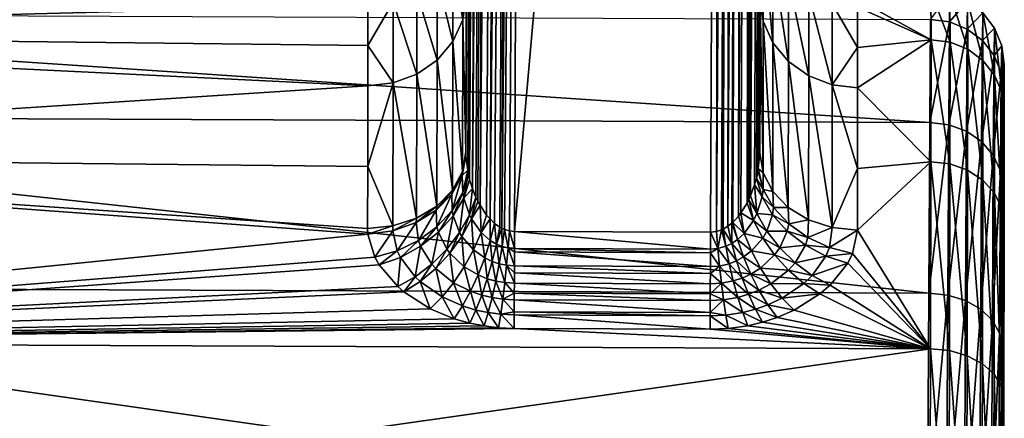
# Model space of a CAD drawing. Extents: x -25 to 176, y 0 to 244.
# Drawn here: x 64 to 84, y 84 to 92 of the extents above; entities that cross this region are included whole.
import ezdxf

# ---------------------------------------------------------------- set-up
doc = ezdxf.new("R2010")
doc.units = 0
doc.header["$MEASUREMENT"] = 0
doc.layers.get('0').update_dxf_attribs({"linetype": 'CONTINUOUS'})

msp = doc.modelspace()

# ---------------------------------------------------------------- linework, layer by layer
for points in [[(73.627, 136.225, 29.658), (73.429, 92.836, 10.183), (73.423, 89.676, 15.427)], [(73.661, 136.149, 29.906), (73.627, 136.225, 29.658), (73.423, 89.676, 15.427)], [(73.423, 89.676, 15.427), (73.425, 89.586, 15.466), (73.661, 136.149, 29.906)], [(73.661, 136.149, 29.906), (73.425, 89.586, 15.466), (73.461, 89.299, 15.581)], [(73.661, 136.149, 29.906), (73.461, 89.299, 15.581), (73.761, 136.078, 30.136)], [(79.389, 89.285, 15.571), (79.602, 136.136, 29.864), (79.356, 89.128, 15.631)], [(79.356, 89.128, 15.631), (79.602, 136.136, 29.864), (79.528, 136.075, 30.066)], [(79.389, 89.285, 15.571), (79.393, 89.33, 15.553), (79.602, 136.136, 29.864)], [(79.602, 136.136, 29.864), (79.393, 89.33, 15.553), (79.423, 89.652, 15.419)], [(79.627, 136.201, 29.651), (79.423, 89.652, 15.419), (79.429, 92.812, 10.175)], [(79.602, 136.136, 29.864), (79.423, 89.652, 15.419), (79.627, 136.201, 29.651)], [(73.761, 136.078, 30.136), (73.461, 89.299, 15.581), (73.471, 89.218, 15.613)], [(73.761, 136.078, 30.136), (73.471, 89.218, 15.613), (73.5, 89.098, 15.657)], [(73.561, 88.925, 15.716), (73.761, 136.078, 30.136), (73.5, 89.098, 15.657)], [(73.561, 88.925, 15.716), (73.92, 136.017, 30.334), (73.761, 136.078, 30.136)], [(73.626, 88.743, 15.778), (73.92, 136.017, 30.334), (73.561, 88.925, 15.716)], [(73.626, 88.743, 15.778), (73.668, 88.656, 15.805), (73.92, 136.017, 30.334)], [(73.92, 136.017, 30.334), (73.668, 88.656, 15.805), (73.716, 88.581, 15.827)], [(73.92, 136.017, 30.334), (73.716, 88.581, 15.827), (74.127, 135.97, 30.486)], [(74.127, 135.97, 30.486), (73.716, 88.581, 15.827), (73.847, 88.377, 15.888)], [(74.127, 135.97, 30.486), (73.847, 88.377, 15.888), (73.92, 88.302, 15.908)], [(74.127, 135.97, 30.486), (73.92, 88.302, 15.908), (74.368, 135.94, 30.581)], [(74.368, 135.94, 30.581), (73.92, 88.302, 15.908), (74.009, 88.211, 15.933)], [(74.368, 135.94, 30.581), (74.009, 88.211, 15.933), (74.114, 88.137, 15.953)], [(74.114, 88.137, 15.953), (74.159, 88.115, 15.958), (74.368, 135.94, 30.581)], [(74.368, 135.94, 30.581), (74.159, 88.115, 15.958), (74.627, 135.929, 30.613)], [(74.627, 135.929, 30.613), (74.159, 88.115, 15.958), (74.212, 88.089, 15.965)], [(74.627, 135.929, 30.613), (74.212, 88.089, 15.965), (74.311, 88.059, 15.972)], [(74.311, 88.059, 15.972), (74.417, 88.049, 15.975), (74.627, 135.929, 30.613)], [(74.417, 88.049, 15.975), (78.627, 135.913, 30.608), (74.627, 135.929, 30.613)], [(78.417, 88.033, 15.97), (78.627, 135.913, 30.608), (74.417, 88.049, 15.975)], [(78.541, 88.046, 15.966), (78.627, 135.913, 30.608), (78.417, 88.033, 15.97)], [(78.639, 88.081, 15.957), (78.849, 135.919, 30.584), (78.541, 88.046, 15.966)], [(78.541, 88.046, 15.966), (78.849, 135.919, 30.584), (78.627, 135.913, 30.608)], [(78.639, 88.081, 15.957), (78.674, 88.094, 15.954), (78.849, 135.919, 30.584)], [(78.849, 135.919, 30.584), (78.674, 88.094, 15.954), (78.774, 88.152, 15.938)], [(78.849, 135.919, 30.584), (78.774, 88.152, 15.938), (79.061, 135.94, 30.513)], [(79.061, 135.94, 30.513), (78.774, 88.152, 15.938), (78.851, 88.214, 15.921)], [(79.061, 135.94, 30.513), (78.851, 88.214, 15.921), (78.873, 88.232, 15.916)], [(78.99, 88.356, 15.881), (79.061, 135.94, 30.513), (78.873, 88.232, 15.916)], [(79.038, 88.43, 15.859), (79.25, 135.974, 30.399), (78.99, 88.356, 15.881)], [(78.99, 88.356, 15.881), (79.25, 135.974, 30.399), (79.061, 135.94, 30.513)], [(79.166, 88.625, 15.801), (79.25, 135.974, 30.399), (79.038, 88.43, 15.859)], [(79.2, 88.696, 15.778), (79.409, 136.02, 30.247), (79.166, 88.625, 15.801)], [(79.166, 88.625, 15.801), (79.409, 136.02, 30.247), (79.25, 135.974, 30.399)], [(79.236, 88.772, 15.754), (79.409, 136.02, 30.247), (79.2, 88.696, 15.778)], [(79.315, 89.007, 15.673), (79.528, 136.075, 30.066), (79.236, 88.772, 15.754)], [(79.236, 88.772, 15.754), (79.528, 136.075, 30.066), (79.409, 136.02, 30.247)], [(79.356, 89.128, 15.631), (79.528, 136.075, 30.066), (79.315, 89.007, 15.673)], [(79.495, 92.338, 9.964), (79.495, 94.091, 4.231), (79.429, 94.602, 4.32)], [(79.495, 92.338, 9.964), (79.429, 94.602, 4.32), (79.429, 92.812, 10.175)], [(73.157, 93.642, 4.155), (73.359, 92.363, 9.972), (73.359, 94.116, 4.238)], [(73.359, 94.116, 4.238), (73.359, 92.363, 9.972), (73.429, 92.836, 10.183)], [(79.693, 91.897, 9.768), (79.693, 93.616, 4.147), (79.495, 94.091, 4.231)], [(79.693, 91.897, 9.768), (79.495, 94.091, 4.231), (79.495, 92.338, 9.964)], [(72.838, 93.235, 4.084), (73.157, 91.923, 9.776), (73.157, 93.642, 4.155)], [(73.157, 93.642, 4.155), (73.157, 91.923, 9.776), (73.359, 92.363, 9.972)], [(80.009, 91.518, 9.599), (80.009, 93.206, 4.075), (79.693, 93.616, 4.147)], [(80.009, 91.518, 9.599), (79.693, 93.616, 4.147), (79.693, 91.897, 9.768)], [(71.421, 92.664, 3.984), (49.419, 93.085, 0.833), (49.422, 92.094, 6.755)], [(72.422, 92.924, 4.029), (72.838, 91.546, 9.607), (72.838, 93.235, 4.084)], [(72.838, 93.235, 4.084), (72.838, 91.546, 9.607), (73.157, 91.923, 9.776)], [(80.422, 91.226, 9.469), (80.422, 92.892, 4.019), (80.009, 93.206, 4.075)], [(80.422, 91.226, 9.469), (80.009, 93.206, 4.075), (80.009, 91.518, 9.599)], [(71.939, 92.729, 3.995), (72.422, 91.258, 9.478), (72.422, 92.924, 4.029)], [(72.422, 92.924, 4.029), (72.422, 91.258, 9.478), (72.838, 91.546, 9.607)], [(80.904, 91.041, 9.387), (80.904, 92.693, 3.984), (80.422, 92.892, 4.019)], [(80.904, 91.041, 9.387), (80.422, 92.892, 4.019), (80.422, 91.226, 9.469)], [(82.918, 92.951, 0.792), (81.418, 92.787, 0.785), (82.922, 91.96, 6.714)], [(83.297, 92.324, -5.174), (82.909, 92.375, -5.185), (83.306, 92.898, 0.79)], [(83.306, 92.898, 0.79), (82.918, 92.951, 0.792), (83.31, 91.909, 6.698)], [(83.31, 91.909, 6.698), (82.918, 92.951, 0.792), (82.922, 91.96, 6.714)], [(83.667, 92.747, 0.784), (83.297, 92.324, -5.174), (83.306, 92.898, 0.79)], [(83.667, 92.747, 0.784), (83.306, 92.898, 0.79), (83.671, 91.765, 6.654)], [(83.671, 91.765, 6.654), (83.306, 92.898, 0.79), (83.31, 91.909, 6.698)], [(71.939, 92.729, 3.995), (71.421, 92.664, 3.984), (71.421, 91.84, 6.677)], [(71.421, 91.84, 6.677), (71.939, 91.077, 9.398), (71.939, 92.729, 3.995)], [(71.939, 92.729, 3.995), (71.939, 91.077, 9.398), (72.422, 91.258, 9.478)], [(73.359, 92.363, 9.972), (73.423, 89.676, 15.427), (73.429, 92.836, 10.183)], [(79.489, 89.245, 15.1), (79.429, 92.812, 10.175), (79.423, 89.652, 15.419)], [(79.489, 89.245, 15.1), (79.495, 92.338, 9.964), (79.429, 92.812, 10.175)], [(81.421, 91.8, 6.665), (81.421, 92.624, 3.972), (80.904, 92.693, 3.984)], [(81.421, 91.8, 6.665), (80.904, 92.693, 3.984), (80.904, 91.041, 9.387)], [(82.922, 91.96, 6.714), (81.418, 92.787, 0.785), (81.421, 92.624, 3.972)], [(83.658, 92.177, -5.14), (83.297, 92.324, -5.174), (83.667, 92.747, 0.784)], [(83.977, 92.507, 0.775), (83.658, 92.177, -5.14), (83.667, 92.747, 0.784)], [(83.977, 92.507, 0.775), (83.667, 92.747, 0.784), (83.98, 91.535, 6.584)], [(83.98, 91.535, 6.584), (83.667, 92.747, 0.784), (83.671, 91.765, 6.654)], [(82.893, 90.273, -10.809), (49.394, 90.407, -10.768), (49.409, 92.51, -5.144)], [(82.893, 90.273, -10.809), (49.409, 92.51, -5.144), (82.909, 92.375, -5.185)], [(71.421, 92.664, 3.984), (49.422, 92.094, 6.755), (71.421, 91.84, 6.677)], [(82.922, 91.96, 6.714), (81.421, 92.624, 3.972), (81.421, 91.8, 6.665)], [(83.968, 91.943, -5.087), (83.658, 92.177, -5.14), (83.977, 92.507, 0.775)], [(84.214, 92.196, 0.764), (83.968, 91.943, -5.087), (83.977, 92.507, 0.775)], [(84.214, 92.196, 0.764), (83.977, 92.507, 0.775), (84.217, 91.237, 6.493)], [(84.217, 91.237, 6.493), (83.977, 92.507, 0.775), (83.98, 91.535, 6.584)], [(73.157, 91.923, 9.776), (73.353, 89.269, 15.108), (73.359, 92.363, 9.972)], [(73.359, 92.363, 9.972), (73.353, 89.269, 15.108), (73.423, 89.676, 15.427)], [(79.687, 88.864, 14.802), (79.495, 92.338, 9.964), (79.489, 89.245, 15.1)], [(79.687, 88.864, 14.802), (79.693, 91.897, 9.768), (79.495, 92.338, 9.964)], [(83.297, 92.324, -5.174), (82.893, 90.273, -10.809), (82.909, 92.375, -5.185)], [(83.281, 90.226, -10.785), (82.893, 90.273, -10.809), (83.297, 92.324, -5.174)], [(83.658, 92.177, -5.14), (83.281, 90.226, -10.785), (83.297, 92.324, -5.174)], [(71.421, 91.017, 9.371), (49.422, 92.094, 6.755), (49.419, 89.604, 12.218)], [(71.421, 91.84, 6.677), (49.422, 92.094, 6.755), (71.421, 91.017, 9.371)], [(83.643, 90.092, -10.715), (83.281, 90.226, -10.785), (83.658, 92.177, -5.14)], [(83.968, 91.943, -5.087), (83.643, 90.092, -10.715), (83.658, 92.177, -5.14)], [(84.205, 91.639, -5.018), (83.968, 91.943, -5.087), (84.214, 92.196, 0.764)], [(84.363, 91.834, 0.751), (84.205, 91.639, -5.018), (84.214, 92.196, 0.764)], [(84.363, 91.834, 0.751), (84.214, 92.196, 0.764), (84.366, 90.891, 6.387)], [(84.366, 90.891, 6.387), (84.214, 92.196, 0.764), (84.217, 91.237, 6.493)], [(72.838, 91.546, 9.607), (73.151, 88.89, 14.81), (73.157, 91.923, 9.776)], [(73.157, 91.923, 9.776), (73.151, 88.89, 14.81), (73.353, 89.269, 15.108)], [(80.003, 88.537, 14.546), (79.693, 91.897, 9.768), (79.687, 88.864, 14.802)], [(80.003, 88.537, 14.546), (80.009, 91.518, 9.599), (79.693, 91.897, 9.768)], [(81.421, 90.977, 9.358), (82.918, 89.47, 12.177), (82.922, 91.96, 6.714)], [(81.421, 90.977, 9.358), (82.922, 91.96, 6.714), (81.421, 91.8, 6.665)], [(83.306, 89.425, 12.15), (82.922, 91.96, 6.714), (82.918, 89.47, 12.177)], [(83.31, 91.909, 6.698), (82.922, 91.96, 6.714), (83.306, 89.425, 12.15)], [(83.667, 89.296, 12.07), (83.31, 91.909, 6.698), (83.306, 89.425, 12.15)], [(83.671, 91.765, 6.654), (83.31, 91.909, 6.698), (83.667, 89.296, 12.07)], [(83.953, 89.88, -10.604), (83.643, 90.092, -10.715), (83.968, 91.943, -5.087)], [(84.205, 91.639, -5.018), (83.953, 89.88, -10.604), (83.968, 91.943, -5.087)], [(71.421, 91.84, 6.677), (71.421, 91.017, 9.371), (71.939, 91.077, 9.398)], [(80.904, 91.041, 9.387), (81.421, 90.977, 9.358), (81.421, 91.8, 6.665)], [(83.977, 89.093, 11.943), (83.671, 91.765, 6.654), (83.667, 89.296, 12.07)], [(83.98, 91.535, 6.584), (83.671, 91.765, 6.654), (83.977, 89.093, 11.943)], [(84.354, 91.286, -4.936), (84.205, 91.639, -5.018), (84.363, 91.834, 0.751)], [(84.412, 91.446, 0.738), (84.354, 91.286, -4.936), (84.363, 91.834, 0.751)], [(84.412, 91.446, 0.738), (84.363, 91.834, 0.751), (84.415, 90.519, 6.273)], [(84.415, 90.519, 6.273), (84.363, 91.834, 0.751), (84.366, 90.891, 6.387)], [(72.422, 91.258, 9.478), (72.832, 88.566, 14.555), (72.838, 91.546, 9.607)], [(72.838, 91.546, 9.607), (72.832, 88.566, 14.555), (73.151, 88.89, 14.81)], [(80.416, 88.285, 14.35), (80.009, 91.518, 9.599), (80.003, 88.537, 14.546)], [(80.416, 88.285, 14.35), (80.422, 91.226, 9.469), (80.009, 91.518, 9.599)], [(84.19, 89.605, -10.458), (83.953, 89.88, -10.604), (84.205, 91.639, -5.018)], [(84.214, 88.829, 11.778), (83.98, 91.535, 6.584), (83.977, 89.093, 11.943)], [(84.217, 91.237, 6.493), (83.98, 91.535, 6.584), (84.214, 88.829, 11.778)], [(84.354, 91.286, -4.936), (84.19, 89.605, -10.458), (84.205, 91.639, -5.018)], [(84.339, 89.285, -10.288), (84.19, 89.605, -10.458), (84.354, 91.286, -4.936)], [(84.403, 90.908, -4.849), (84.339, 89.285, -10.288), (84.354, 91.286, -4.936)], [(84.403, 90.908, -4.849), (84.354, 91.286, -4.936), (84.412, 91.446, 0.738)], [(84.412, 88.192, 11.381), (84.403, 90.908, -4.849), (84.412, 91.446, 0.738)], [(84.412, 88.192, 11.381), (84.412, 91.446, 0.738), (84.415, 90.519, 6.273)], [(71.939, 91.077, 9.398), (71.421, 91.017, 9.371), (71.418, 89.37, 12.104)], [(71.418, 89.37, 12.104), (71.933, 88.162, 14.237), (71.939, 91.077, 9.398)], [(71.939, 91.077, 9.398), (71.933, 88.162, 14.237), (72.416, 88.317, 14.359)], [(71.939, 91.077, 9.398), (72.416, 88.317, 14.359), (72.422, 91.258, 9.478)], [(72.422, 91.258, 9.478), (72.416, 88.317, 14.359), (72.832, 88.566, 14.555)], [(80.898, 88.126, 14.226), (80.422, 91.226, 9.469), (80.416, 88.285, 14.35)], [(80.898, 88.126, 14.226), (80.904, 91.041, 9.387), (80.422, 91.226, 9.469)], [(84.363, 88.521, 11.586), (84.217, 91.237, 6.493), (84.214, 88.829, 11.778)], [(84.366, 90.891, 6.387), (84.217, 91.237, 6.493), (84.363, 88.521, 11.586)], [(71.421, 91.017, 9.371), (49.419, 89.604, 12.218), (71.418, 89.37, 12.104)], [(81.418, 89.33, 12.091), (80.904, 91.041, 9.387), (80.898, 88.126, 14.226)], [(81.418, 89.33, 12.091), (81.421, 90.977, 9.358), (80.904, 91.041, 9.387)], [(81.418, 89.33, 12.091), (82.918, 89.47, 12.177), (81.421, 90.977, 9.358)], [(84.389, 88.942, -10.106), (84.339, 89.285, -10.288), (84.403, 90.908, -4.849)], [(84.412, 88.192, 11.381), (84.366, 90.891, 6.387), (84.363, 88.521, 11.586)], [(84.415, 90.519, 6.273), (84.366, 90.891, 6.387), (84.412, 88.192, 11.381)], [(84.389, 88.942, -10.106), (84.403, 90.908, -4.849), (84.412, 88.192, 11.381)], [(82.873, 86.786, -15.697), (49.374, 86.92, -15.656), (49.394, 90.407, -10.768)], [(82.873, 86.786, -15.697), (49.394, 90.407, -10.768), (82.893, 90.273, -10.809)], [(83.281, 90.226, -10.785), (82.873, 86.786, -15.697), (82.893, 90.273, -10.809)], [(83.262, 86.747, -15.662), (82.873, 86.786, -15.697), (83.281, 90.226, -10.785)], [(83.643, 90.092, -10.715), (83.262, 86.747, -15.662), (83.281, 90.226, -10.785)], [(83.623, 86.636, -15.561), (83.262, 86.747, -15.662), (83.643, 90.092, -10.715)], [(83.953, 89.88, -10.604), (83.623, 86.636, -15.561), (83.643, 90.092, -10.715)], [(83.933, 86.46, -15.398), (83.623, 86.636, -15.561), (83.953, 89.88, -10.604)], [(84.19, 89.605, -10.458), (83.933, 86.46, -15.398), (83.953, 89.88, -10.604)], [(73.425, 89.586, 15.466), (73.423, 89.676, 15.427), (73.345, 89.186, 15.153)], [(73.345, 89.186, 15.153), (73.423, 89.676, 15.427), (73.353, 89.269, 15.108)], [(49.409, 85.785, 16.851), (71.421, 87.993, 14.344), (49.419, 89.604, 12.218)], [(49.419, 89.604, 12.218), (71.421, 87.993, 14.344), (71.415, 88.11, 14.195)], [(49.419, 89.604, 12.218), (71.415, 88.11, 14.195), (71.418, 89.37, 12.104)], [(73.425, 89.586, 15.466), (73.345, 89.186, 15.153), (73.461, 89.299, 15.581)], [(79.423, 89.652, 15.419), (79.393, 89.33, 15.553), (79.489, 89.245, 15.1)], [(82.918, 89.47, 12.177), (81.418, 89.33, 12.091), (81.415, 88.07, 14.183)], [(82.918, 89.47, 12.177), (81.415, 88.07, 14.183), (82.909, 85.651, 16.81)], [(83.297, 85.614, 16.773), (82.918, 89.47, 12.177), (82.909, 85.651, 16.81)], [(83.306, 89.425, 12.15), (82.918, 89.47, 12.177), (83.297, 85.614, 16.773)], [(84.171, 86.232, -15.187), (83.933, 86.46, -15.398), (84.19, 89.605, -10.458)], [(84.339, 89.285, -10.288), (84.171, 86.232, -15.187), (84.19, 89.605, -10.458)], [(71.418, 89.37, 12.104), (71.415, 88.11, 14.195), (71.933, 88.162, 14.237)], [(73.353, 89.269, 15.108), (73.151, 88.89, 14.81), (73.138, 88.81, 14.869)], [(73.353, 89.269, 15.108), (73.138, 88.81, 14.869), (73.345, 89.186, 15.153)], [(73.461, 89.299, 15.581), (73.345, 89.186, 15.153), (73.358, 88.842, 15.336)], [(73.461, 89.299, 15.581), (73.358, 88.842, 15.336), (73.471, 89.218, 15.613)], [(79.389, 89.285, 15.571), (79.356, 89.128, 15.631), (79.492, 88.903, 15.284)], [(79.393, 89.33, 15.553), (79.389, 89.285, 15.571), (79.492, 88.903, 15.284)], [(79.489, 89.245, 15.1), (79.393, 89.33, 15.553), (79.492, 88.903, 15.284)], [(80.898, 88.126, 14.226), (81.415, 88.07, 14.183), (81.418, 89.33, 12.091)], [(83.658, 85.511, 16.662), (83.306, 89.425, 12.15), (83.297, 85.614, 16.773)], [(83.667, 89.296, 12.07), (83.306, 89.425, 12.15), (83.658, 85.511, 16.662)], [(83.968, 85.347, 16.488), (83.667, 89.296, 12.07), (83.658, 85.511, 16.662)], [(83.977, 89.093, 11.943), (83.667, 89.296, 12.07), (83.968, 85.347, 16.488)], [(84.32, 85.967, -14.94), (84.171, 86.232, -15.187), (84.339, 89.285, -10.288)], [(84.389, 88.942, -10.106), (84.32, 85.967, -14.94), (84.339, 89.285, -10.288)], [(73.345, 89.186, 15.153), (73.138, 88.81, 14.869), (73.141, 88.477, 15.11)], [(73.345, 89.186, 15.153), (73.141, 88.477, 15.11), (73.358, 88.842, 15.336)], [(73.471, 89.218, 15.613), (73.358, 88.842, 15.336), (73.379, 88.727, 15.396)], [(73.471, 89.218, 15.613), (73.379, 88.727, 15.396), (73.5, 89.098, 15.657)], [(73.5, 89.098, 15.657), (73.379, 88.727, 15.396), (73.561, 88.925, 15.716)], [(79.356, 89.128, 15.631), (79.315, 89.007, 15.673), (79.47, 88.754, 15.362)], [(79.492, 88.903, 15.284), (79.356, 89.128, 15.631), (79.47, 88.754, 15.362)], [(79.489, 89.245, 15.1), (79.492, 88.903, 15.284), (79.687, 88.864, 14.802)], [(84.205, 85.134, 16.26), (83.977, 89.093, 11.943), (83.968, 85.347, 16.488)], [(84.214, 88.829, 11.778), (83.977, 89.093, 11.943), (84.205, 85.134, 16.26)], [(73.151, 88.89, 14.81), (72.832, 88.566, 14.555), (72.818, 88.484, 14.632)], [(73.151, 88.89, 14.81), (72.818, 88.484, 14.632), (73.138, 88.81, 14.869)], [(73.561, 88.925, 15.716), (73.379, 88.727, 15.396), (73.494, 88.385, 15.571)], [(73.561, 88.925, 15.716), (73.494, 88.385, 15.571), (73.626, 88.743, 15.778)], [(79.315, 89.007, 15.673), (79.236, 88.772, 15.754), (79.365, 88.412, 15.538)], [(79.47, 88.754, 15.362), (79.315, 89.007, 15.673), (79.365, 88.412, 15.538)], [(79.492, 88.903, 15.284), (79.47, 88.754, 15.362), (79.704, 88.534, 15.042)], [(79.687, 88.864, 14.802), (79.492, 88.903, 15.284), (79.704, 88.534, 15.042)], [(79.687, 88.864, 14.802), (79.704, 88.534, 15.042), (80.003, 88.537, 14.546)], [(84.37, 85.683, -14.676), (84.32, 85.967, -14.94), (84.389, 88.942, -10.106)], [(84.389, 88.942, -10.106), (84.412, 88.192, 11.381), (84.37, 85.683, -14.676)], [(73.138, 88.81, 14.869), (72.818, 88.484, 14.632), (72.833, 88.144, 14.948)], [(73.138, 88.81, 14.869), (72.833, 88.144, 14.948), (73.141, 88.477, 15.11)], [(73.358, 88.842, 15.336), (73.141, 88.477, 15.11), (73.162, 88.365, 15.191)], [(73.358, 88.842, 15.336), (73.162, 88.365, 15.191), (73.379, 88.727, 15.396)], [(73.379, 88.727, 15.396), (73.162, 88.365, 15.191), (73.293, 88.028, 15.429)], [(73.379, 88.727, 15.396), (73.293, 88.028, 15.429), (73.494, 88.385, 15.571)], [(73.626, 88.743, 15.778), (73.494, 88.385, 15.571), (73.536, 88.301, 15.613)], [(73.626, 88.743, 15.778), (73.536, 88.301, 15.613), (73.668, 88.656, 15.805)], [(73.668, 88.656, 15.805), (73.536, 88.301, 15.613), (73.716, 88.581, 15.827)], [(79.2, 88.696, 15.778), (79.166, 88.625, 15.801), (79.294, 88.269, 15.61)], [(79.236, 88.772, 15.754), (79.2, 88.696, 15.778), (79.365, 88.412, 15.538)], [(79.365, 88.412, 15.538), (79.2, 88.696, 15.778), (79.294, 88.269, 15.61)], [(79.47, 88.754, 15.362), (79.365, 88.412, 15.538), (79.684, 88.389, 15.147)], [(79.704, 88.534, 15.042), (79.47, 88.754, 15.362), (79.684, 88.389, 15.147)], [(84.354, 84.887, 15.996), (84.214, 88.829, 11.778), (84.205, 85.134, 16.26)], [(84.363, 88.521, 11.586), (84.214, 88.829, 11.778), (84.354, 84.887, 15.996)], [(72.832, 88.566, 14.555), (72.416, 88.317, 14.359), (72.407, 88.229, 14.459)], [(72.832, 88.566, 14.555), (72.407, 88.229, 14.459), (72.818, 88.484, 14.632)], [(72.818, 88.484, 14.632), (72.407, 88.229, 14.459), (72.453, 87.864, 14.859)], [(72.818, 88.484, 14.632), (72.453, 87.864, 14.859), (72.833, 88.144, 14.948)], [(73.141, 88.477, 15.11), (72.833, 88.144, 14.948), (72.863, 88.03, 15.052)], [(73.141, 88.477, 15.11), (72.863, 88.03, 15.052), (73.162, 88.365, 15.191)], [(73.716, 88.581, 15.827), (73.536, 88.301, 15.613), (73.732, 88.026, 15.748)], [(73.716, 88.581, 15.827), (73.732, 88.026, 15.748), (73.847, 88.377, 15.888)], [(79.166, 88.625, 15.801), (79.038, 88.43, 15.859), (79.294, 88.269, 15.61)], [(79.704, 88.534, 15.042), (79.684, 88.389, 15.147), (80.014, 88.201, 14.861)], [(80.003, 88.537, 14.546), (79.704, 88.534, 15.042), (80.014, 88.201, 14.861)], [(80.003, 88.537, 14.546), (80.014, 88.201, 14.861), (80.416, 88.285, 14.35)], [(84.403, 84.622, 15.712), (84.363, 88.521, 11.586), (84.354, 84.887, 15.996)], [(84.412, 88.192, 11.381), (84.363, 88.521, 11.586), (84.403, 84.622, 15.712)], [(72.416, 88.317, 14.359), (71.933, 88.162, 14.237), (71.931, 88.061, 14.361)], [(72.416, 88.317, 14.359), (71.931, 88.061, 14.361), (72.407, 88.229, 14.459)], [(73.162, 88.365, 15.191), (72.863, 88.03, 15.052), (73.033, 87.688, 15.358)], [(73.162, 88.365, 15.191), (73.033, 87.688, 15.358), (73.293, 88.028, 15.429)], [(73.494, 88.385, 15.571), (73.293, 88.028, 15.429), (73.343, 87.944, 15.487)], [(73.494, 88.385, 15.571), (73.343, 87.944, 15.487), (73.536, 88.301, 15.613)], [(73.536, 88.301, 15.613), (73.343, 87.944, 15.487), (73.577, 87.671, 15.674)], [(73.536, 88.301, 15.613), (73.577, 87.671, 15.674), (73.732, 88.026, 15.748)], [(73.847, 88.377, 15.888), (73.732, 88.026, 15.748), (73.92, 88.302, 15.908)], [(73.92, 88.302, 15.908), (73.732, 88.026, 15.748), (73.921, 87.862, 15.826)], [(73.92, 88.302, 15.908), (73.921, 87.862, 15.826), (74.009, 88.211, 15.933)], [(78.99, 88.356, 15.881), (78.873, 88.232, 15.916), (79.101, 88.005, 15.741)], [(79.038, 88.43, 15.859), (78.99, 88.356, 15.881), (79.101, 88.005, 15.741)], [(79.294, 88.269, 15.61), (79.038, 88.43, 15.859), (79.101, 88.005, 15.741)], [(79.294, 88.269, 15.61), (79.101, 88.005, 15.741), (79.484, 87.911, 15.485)], [(79.365, 88.412, 15.538), (79.294, 88.269, 15.61), (79.567, 88.052, 15.386)], [(79.567, 88.052, 15.386), (79.294, 88.269, 15.61), (79.484, 87.911, 15.485)], [(79.684, 88.389, 15.147), (79.365, 88.412, 15.538), (79.567, 88.052, 15.386)], [(79.684, 88.389, 15.147), (79.567, 88.052, 15.386), (79.984, 88.053, 14.997)], [(80.014, 88.201, 14.861), (79.684, 88.389, 15.147), (79.984, 88.053, 14.997)], [(80.416, 88.285, 14.35), (80.014, 88.201, 14.861), (80.402, 87.923, 14.751)], [(80.416, 88.285, 14.35), (80.402, 87.923, 14.751), (80.898, 88.126, 14.226)], [(71.421, 87.993, 14.344), (71.933, 88.162, 14.237), (71.415, 88.11, 14.195)], [(71.421, 87.993, 14.344), (71.931, 88.061, 14.361), (71.933, 88.162, 14.237)], [(71.564, 87.521, 14.916), (71.931, 88.061, 14.361), (71.421, 87.993, 14.344)], [(71.564, 87.521, 14.916), (72.021, 87.652, 14.848), (71.931, 88.061, 14.361)], [(72.407, 88.229, 14.459), (71.931, 88.061, 14.361), (72.021, 87.652, 14.848)], [(72.407, 88.229, 14.459), (72.021, 87.652, 14.848), (72.453, 87.864, 14.859)], [(72.833, 88.144, 14.948), (72.453, 87.864, 14.859), (72.498, 87.743, 14.988)], [(72.833, 88.144, 14.948), (72.498, 87.743, 14.988), (72.863, 88.03, 15.052)], [(74.009, 88.211, 15.933), (73.921, 87.862, 15.826), (74.047, 87.788, 15.861)], [(74.009, 88.211, 15.933), (74.047, 87.788, 15.861), (74.114, 88.137, 15.953)], [(74.114, 88.137, 15.953), (74.047, 87.788, 15.861), (74.159, 88.115, 15.958)], [(74.159, 88.115, 15.958), (74.047, 87.788, 15.861), (74.165, 87.741, 15.883)], [(74.159, 88.115, 15.958), (74.165, 87.741, 15.883), (74.212, 88.089, 15.965)], [(74.212, 88.089, 15.965), (74.165, 87.741, 15.883), (74.286, 87.711, 15.897)], [(74.212, 88.089, 15.965), (74.286, 87.711, 15.897), (74.311, 88.059, 15.972)], [(74.311, 88.059, 15.972), (74.286, 87.711, 15.897), (74.416, 87.7, 15.902)], [(74.311, 88.059, 15.972), (74.416, 87.7, 15.902), (74.417, 88.049, 15.975)], [(74.416, 87.7, 15.902), (78.416, 87.684, 15.897), (74.417, 88.049, 15.975)], [(74.417, 88.049, 15.975), (78.416, 87.684, 15.897), (78.417, 88.033, 15.97)], [(78.567, 87.698, 15.89), (78.541, 88.046, 15.966), (78.417, 88.033, 15.97)], [(78.639, 88.081, 15.957), (78.541, 88.046, 15.966), (78.567, 87.698, 15.89)], [(78.729, 87.745, 15.867), (78.639, 88.081, 15.957), (78.567, 87.698, 15.89)], [(78.674, 88.094, 15.954), (78.639, 88.081, 15.957), (78.729, 87.745, 15.867)], [(78.774, 88.152, 15.938), (78.674, 88.094, 15.954), (78.85, 87.803, 15.839)], [(78.85, 87.803, 15.839), (78.674, 88.094, 15.954), (78.729, 87.745, 15.867)], [(78.851, 88.214, 15.921), (78.774, 88.152, 15.938), (78.85, 87.803, 15.839)], [(78.967, 87.882, 15.801), (78.851, 88.214, 15.921), (78.85, 87.803, 15.839)], [(78.873, 88.232, 15.916), (78.851, 88.214, 15.921), (78.967, 87.882, 15.801)], [(79.101, 88.005, 15.741), (78.873, 88.232, 15.916), (78.967, 87.882, 15.801)], [(79.567, 88.052, 15.386), (79.484, 87.911, 15.485), (79.831, 87.711, 15.305)], [(79.984, 88.053, 14.997), (79.567, 88.052, 15.386), (79.831, 87.711, 15.305)], [(79.984, 88.053, 14.997), (79.831, 87.711, 15.305), (80.354, 87.766, 14.921)], [(80.014, 88.201, 14.861), (79.984, 88.053, 14.997), (80.402, 87.923, 14.751)], [(80.402, 87.923, 14.751), (79.984, 88.053, 14.997), (80.354, 87.766, 14.921)], [(80.898, 88.126, 14.226), (80.402, 87.923, 14.751), (80.845, 87.718, 14.719)], [(80.898, 88.126, 14.226), (80.845, 87.718, 14.719), (81.415, 88.07, 14.183)], [(81.415, 88.07, 14.183), (80.845, 87.718, 14.719), (81.317, 87.597, 14.767)], [(82.909, 85.651, 16.81), (81.415, 88.07, 14.183), (81.317, 87.597, 14.767)], [(84.37, 85.683, -14.676), (84.412, 88.192, 11.381), (84.403, 84.622, 15.712)], [(49.409, 85.785, 16.851), (71.564, 87.521, 14.916), (71.421, 87.993, 14.344)], [(72.453, 87.864, 14.859), (72.021, 87.652, 14.848), (72.086, 87.518, 15.002)], [(72.453, 87.864, 14.859), (72.086, 87.518, 15.002), (72.498, 87.743, 14.988)], [(72.863, 88.03, 15.052), (72.498, 87.743, 14.988), (72.726, 87.381, 15.361)], [(72.863, 88.03, 15.052), (72.726, 87.381, 15.361), (73.033, 87.688, 15.358)], [(73.293, 88.028, 15.429), (73.033, 87.688, 15.358), (73.096, 87.603, 15.432)], [(73.293, 88.028, 15.429), (73.096, 87.603, 15.432), (73.343, 87.944, 15.487)], [(73.343, 87.944, 15.487), (73.096, 87.603, 15.432), (73.389, 87.325, 15.67)], [(73.343, 87.944, 15.487), (73.389, 87.325, 15.67), (73.577, 87.671, 15.674)], [(73.732, 88.026, 15.748), (73.577, 87.671, 15.674), (73.807, 87.507, 15.785)], [(73.732, 88.026, 15.748), (73.807, 87.507, 15.785), (73.921, 87.862, 15.826)], [(73.921, 87.862, 15.826), (73.807, 87.507, 15.785), (73.961, 87.433, 15.834)], [(73.921, 87.862, 15.826), (73.961, 87.433, 15.834), (74.047, 87.788, 15.861)], [(78.417, 88.033, 15.97), (78.416, 87.684, 15.897), (78.567, 87.698, 15.89)], [(78.967, 87.882, 15.801), (78.85, 87.803, 15.839), (79.09, 87.526, 15.751)], [(79.101, 88.005, 15.741), (78.967, 87.882, 15.801), (79.253, 87.648, 15.667)], [(79.253, 87.648, 15.667), (78.967, 87.882, 15.801), (79.09, 87.526, 15.751)], [(79.484, 87.911, 15.485), (79.101, 88.005, 15.741), (79.253, 87.648, 15.667)], [(79.484, 87.911, 15.485), (79.253, 87.648, 15.667), (79.726, 87.568, 15.431)], [(79.831, 87.711, 15.305), (79.484, 87.911, 15.485), (79.726, 87.568, 15.431)], [(80.402, 87.923, 14.751), (80.354, 87.766, 14.921), (80.845, 87.718, 14.719)], [(71.65, 87.368, 15.093), (72.021, 87.652, 14.848), (71.564, 87.521, 14.916)], [(71.65, 87.368, 15.093), (72.086, 87.518, 15.002), (72.021, 87.652, 14.848)], [(72.498, 87.743, 14.988), (72.086, 87.518, 15.002), (72.387, 87.122, 15.44)], [(72.498, 87.743, 14.988), (72.387, 87.122, 15.44), (72.726, 87.381, 15.361)], [(73.033, 87.688, 15.358), (72.726, 87.381, 15.361), (72.808, 87.292, 15.451)], [(73.033, 87.688, 15.358), (72.808, 87.292, 15.451), (73.096, 87.603, 15.432)], [(73.577, 87.671, 15.674), (73.389, 87.325, 15.67), (73.671, 87.158, 15.81)], [(73.577, 87.671, 15.674), (73.671, 87.158, 15.81), (73.807, 87.507, 15.785)], [(74.047, 87.788, 15.861), (73.961, 87.433, 15.834), (74.105, 87.385, 15.865)], [(74.047, 87.788, 15.861), (74.105, 87.385, 15.865), (74.165, 87.741, 15.883)], [(74.165, 87.741, 15.883), (74.105, 87.385, 15.865), (74.255, 87.355, 15.884)], [(74.165, 87.741, 15.883), (74.255, 87.355, 15.884), (74.286, 87.711, 15.897)], [(74.286, 87.711, 15.897), (74.255, 87.355, 15.884), (74.414, 87.344, 15.891)], [(74.415, 87.629, 15.899), (74.416, 87.7, 15.902), (74.286, 87.711, 15.897)], [(74.286, 87.711, 15.897), (74.414, 87.344, 15.891), (74.415, 87.629, 15.899)], [(74.415, 87.629, 15.899), (78.415, 87.613, 15.895), (74.416, 87.7, 15.902)], [(74.416, 87.7, 15.902), (78.415, 87.613, 15.895), (78.416, 87.684, 15.897)], [(78.567, 87.698, 15.89), (78.416, 87.684, 15.897), (78.415, 87.613, 15.895)], [(78.567, 87.698, 15.89), (78.415, 87.613, 15.895), (78.6, 87.341, 15.877)], [(78.729, 87.745, 15.867), (78.567, 87.698, 15.89), (78.8, 87.388, 15.844)], [(78.8, 87.388, 15.844), (78.567, 87.698, 15.89), (78.6, 87.341, 15.877)], [(78.85, 87.803, 15.839), (78.729, 87.745, 15.867), (78.947, 87.447, 15.805)], [(78.947, 87.447, 15.805), (78.729, 87.745, 15.867), (78.8, 87.388, 15.844)], [(79.09, 87.526, 15.751), (78.85, 87.803, 15.839), (78.947, 87.447, 15.805)], [(79.253, 87.648, 15.667), (79.09, 87.526, 15.751), (79.439, 87.3, 15.663)], [(79.726, 87.568, 15.431), (79.253, 87.648, 15.667), (79.439, 87.3, 15.663)], [(79.831, 87.711, 15.305), (79.726, 87.568, 15.431), (80.145, 87.404, 15.298)], [(80.354, 87.766, 14.921), (79.831, 87.711, 15.305), (80.145, 87.404, 15.298)], [(80.354, 87.766, 14.921), (80.145, 87.404, 15.298), (80.773, 87.543, 14.923)], [(80.845, 87.718, 14.719), (80.354, 87.766, 14.921), (80.773, 87.543, 14.923)], [(80.845, 87.718, 14.719), (80.773, 87.543, 14.923), (81.317, 87.597, 14.767)], [(71.65, 87.368, 15.093), (71.564, 87.521, 14.916), (49.409, 85.785, 16.851)], [(72.032, 86.922, 15.588), (72.086, 87.518, 15.002), (71.65, 87.368, 15.093)], [(72.032, 86.922, 15.588), (72.387, 87.122, 15.44), (72.086, 87.518, 15.002)], [(73.096, 87.603, 15.432), (72.808, 87.292, 15.451), (73.173, 87.001, 15.736)], [(73.096, 87.603, 15.432), (73.173, 87.001, 15.736), (73.389, 87.325, 15.67)], [(73.807, 87.507, 15.785), (73.671, 87.158, 15.81), (73.86, 87.082, 15.872)], [(73.807, 87.507, 15.785), (73.86, 87.082, 15.872), (73.961, 87.433, 15.834)], [(74.414, 87.344, 15.891), (78.414, 87.328, 15.886), (74.415, 87.629, 15.899)], [(74.415, 87.629, 15.899), (78.414, 87.328, 15.886), (78.415, 87.613, 15.895)], [(78.6, 87.341, 15.877), (78.415, 87.613, 15.895), (78.414, 87.328, 15.886)], [(78.947, 87.447, 15.805), (78.8, 87.388, 15.844), (79.063, 87.096, 15.836)], [(79.09, 87.526, 15.751), (78.947, 87.447, 15.805), (79.238, 87.176, 15.769)], [(79.238, 87.176, 15.769), (78.947, 87.447, 15.805), (79.063, 87.096, 15.836)], [(79.439, 87.3, 15.663), (79.09, 87.526, 15.751), (79.238, 87.176, 15.769)], [(79.726, 87.568, 15.431), (79.439, 87.3, 15.663), (80.01, 87.254, 15.451)], [(80.145, 87.404, 15.298), (79.726, 87.568, 15.431), (80.01, 87.254, 15.451)], [(80.773, 87.543, 14.923), (80.145, 87.404, 15.298), (80.494, 87.147, 15.367)], [(80.773, 87.543, 14.923), (80.494, 87.147, 15.367), (81.218, 87.397, 15.003)], [(81.317, 87.597, 14.767), (80.773, 87.543, 14.923), (81.218, 87.397, 15.003)], [(82.909, 85.651, 16.81), (81.317, 87.597, 14.767), (81.218, 87.397, 15.003)], [(49.409, 85.785, 16.851), (72.032, 86.922, 15.588), (71.65, 87.368, 15.093)], [(72.726, 87.381, 15.361), (72.387, 87.122, 15.44), (72.49, 87.025, 15.543)], [(72.726, 87.381, 15.361), (72.49, 87.025, 15.543), (72.808, 87.292, 15.451)], [(72.808, 87.292, 15.451), (72.49, 87.025, 15.543), (72.94, 86.712, 15.868)], [(72.808, 87.292, 15.451), (72.94, 86.712, 15.868), (73.173, 87.001, 15.736)], [(73.389, 87.325, 15.67), (73.173, 87.001, 15.736), (73.518, 86.827, 15.901)], [(73.389, 87.325, 15.67), (73.518, 86.827, 15.901), (73.671, 87.158, 15.81)], [(73.961, 87.433, 15.834), (73.86, 87.082, 15.872), (74.036, 87.033, 15.911)], [(73.961, 87.433, 15.834), (74.036, 87.033, 15.911), (74.105, 87.385, 15.865)], [(74.105, 87.385, 15.865), (74.036, 87.033, 15.911), (74.218, 87.003, 15.936)], [(74.105, 87.385, 15.865), (74.218, 87.003, 15.936), (74.255, 87.355, 15.884)], [(74.255, 87.355, 15.884), (74.218, 87.003, 15.936), (74.413, 86.992, 15.944)], [(74.414, 87.203, 15.912), (74.414, 87.344, 15.891), (74.255, 87.355, 15.884)], [(74.255, 87.355, 15.884), (74.413, 86.992, 15.944), (74.414, 87.203, 15.912)], [(74.414, 87.203, 15.912), (78.414, 87.187, 15.907), (74.414, 87.344, 15.891)], [(74.414, 87.344, 15.891), (78.414, 87.187, 15.907), (78.414, 87.328, 15.886)], [(78.6, 87.341, 15.877), (78.414, 87.187, 15.907), (78.64, 86.989, 15.927)], [(78.6, 87.341, 15.877), (78.414, 87.328, 15.886), (78.414, 87.187, 15.907)], [(78.8, 87.388, 15.844), (78.6, 87.341, 15.877), (78.883, 87.037, 15.886)], [(78.883, 87.037, 15.886), (78.6, 87.341, 15.877), (78.64, 86.989, 15.927)], [(79.063, 87.096, 15.836), (78.8, 87.388, 15.844), (78.883, 87.037, 15.886)], [(79.439, 87.3, 15.663), (79.238, 87.176, 15.769), (79.652, 86.975, 15.728)], [(80.01, 87.254, 15.451), (79.439, 87.3, 15.663), (79.652, 86.975, 15.728)], [(80.01, 87.254, 15.451), (79.652, 86.975, 15.728), (80.324, 86.984, 15.543)], [(80.145, 87.404, 15.298), (80.01, 87.254, 15.451), (80.494, 87.147, 15.367)], [(80.494, 87.147, 15.367), (80.01, 87.254, 15.451), (80.324, 86.984, 15.543)], [(81.218, 87.397, 15.003), (80.494, 87.147, 15.367), (80.862, 86.951, 15.507)], [(81.218, 87.397, 15.003), (80.862, 86.951, 15.507), (82.909, 85.651, 16.81)], [(72.158, 86.815, 15.704), (72.387, 87.122, 15.44), (72.032, 86.922, 15.588)], [(72.158, 86.815, 15.704), (72.49, 87.025, 15.543), (72.387, 87.122, 15.44)], [(73.671, 87.158, 15.81), (73.518, 86.827, 15.901), (73.747, 86.749, 15.974)], [(73.671, 87.158, 15.81), (73.747, 86.749, 15.974), (73.86, 87.082, 15.872)], [(73.86, 87.082, 15.872), (73.747, 86.749, 15.974), (73.96, 86.698, 16.02)], [(73.86, 87.082, 15.872), (73.96, 86.698, 16.02), (74.036, 87.033, 15.911)], [(74.413, 86.992, 15.944), (78.413, 86.976, 15.939), (74.414, 87.203, 15.912)], [(74.414, 87.203, 15.912), (78.413, 86.976, 15.939), (78.414, 87.187, 15.907)], [(78.64, 86.989, 15.927), (78.414, 87.187, 15.907), (78.413, 86.976, 15.939)], [(79.063, 87.096, 15.836), (78.883, 87.037, 15.886), (79.194, 86.763, 15.933)], [(79.238, 87.176, 15.769), (79.063, 87.096, 15.836), (79.406, 86.846, 15.853)], [(79.406, 86.846, 15.853), (79.063, 87.096, 15.836), (79.194, 86.763, 15.933)], [(79.652, 86.975, 15.728), (79.238, 87.176, 15.769), (79.406, 86.846, 15.853)], [(80.494, 87.147, 15.367), (80.324, 86.984, 15.543), (80.862, 86.951, 15.507)], [(82.85, 82.153, -19.516), (49.35, 82.287, -19.475), (49.374, 86.92, -15.656)], [(82.85, 82.153, -19.516), (49.374, 86.92, -15.656), (82.873, 86.786, -15.697)], [(49.409, 85.785, 16.851), (72.158, 86.815, 15.704), (72.032, 86.922, 15.588)], [(72.697, 86.47, 16.062), (72.49, 87.025, 15.543), (72.158, 86.815, 15.704)], [(72.697, 86.47, 16.062), (72.94, 86.712, 15.868), (72.49, 87.025, 15.543)], [(73.173, 87.001, 15.736), (72.94, 86.712, 15.868), (73.354, 86.526, 16.055)], [(73.173, 87.001, 15.736), (73.354, 86.526, 16.055), (73.518, 86.827, 15.901)], [(74.036, 87.033, 15.911), (73.96, 86.698, 16.02), (74.178, 86.666, 16.049)], [(74.036, 87.033, 15.911), (74.178, 86.666, 16.049), (74.218, 87.003, 15.936)], [(74.218, 87.003, 15.936), (74.178, 86.666, 16.049), (74.412, 86.789, 16.013)], [(74.218, 87.003, 15.936), (74.412, 86.789, 16.013), (74.413, 86.992, 15.944)], [(74.412, 86.789, 16.013), (78.412, 86.773, 16.008), (74.413, 86.992, 15.944)], [(74.413, 86.992, 15.944), (78.412, 86.773, 16.008), (78.413, 86.976, 15.939)], [(78.64, 86.989, 15.927), (78.412, 86.773, 16.008), (78.684, 86.652, 16.039)], [(78.64, 86.989, 15.927), (78.413, 86.976, 15.939), (78.412, 86.773, 16.008)], [(78.883, 87.037, 15.886), (78.64, 86.989, 15.927), (78.976, 86.701, 15.992)], [(78.976, 86.701, 15.992), (78.64, 86.989, 15.927), (78.684, 86.652, 16.039)], [(79.194, 86.763, 15.933), (78.883, 87.037, 15.886), (78.976, 86.701, 15.992)], [(79.406, 86.846, 15.853), (79.194, 86.763, 15.933), (79.587, 86.546, 16.001)], [(79.652, 86.975, 15.728), (79.406, 86.846, 15.853), (79.883, 86.684, 15.86)], [(79.883, 86.684, 15.86), (79.406, 86.846, 15.853), (79.587, 86.546, 16.001)], [(80.324, 86.984, 15.543), (79.652, 86.975, 15.728), (79.883, 86.684, 15.86)], [(80.324, 86.984, 15.543), (79.883, 86.684, 15.86), (80.652, 86.77, 15.705)], [(80.862, 86.951, 15.507), (80.324, 86.984, 15.543), (80.652, 86.77, 15.705)], [(82.909, 85.651, 16.81), (80.862, 86.951, 15.507), (80.652, 86.77, 15.705)], [(72.697, 86.47, 16.062), (72.158, 86.815, 15.704), (49.409, 85.785, 16.851)], [(73.184, 86.266, 16.266), (72.94, 86.712, 15.868), (72.697, 86.47, 16.062)], [(73.184, 86.266, 16.266), (73.354, 86.526, 16.055), (72.94, 86.712, 15.868)], [(73.518, 86.827, 15.901), (73.354, 86.526, 16.055), (73.626, 86.443, 16.136)], [(73.518, 86.827, 15.901), (73.626, 86.443, 16.136), (73.747, 86.749, 15.974)], [(73.747, 86.749, 15.974), (73.626, 86.443, 16.136), (73.878, 86.389, 16.188)], [(73.747, 86.749, 15.974), (73.878, 86.389, 16.188), (73.96, 86.698, 16.02)], [(73.96, 86.698, 16.02), (73.878, 86.389, 16.188), (74.136, 86.355, 16.22)], [(73.96, 86.698, 16.02), (74.136, 86.355, 16.22), (74.178, 86.666, 16.049)], [(74.136, 86.355, 16.22), (74.411, 86.405, 16.197), (74.178, 86.666, 16.049)], [(74.178, 86.666, 16.049), (74.412, 86.654, 16.059), (74.412, 86.789, 16.013)], [(74.178, 86.666, 16.049), (74.411, 86.405, 16.197), (74.412, 86.654, 16.059)], [(74.411, 86.405, 16.197), (78.411, 86.389, 16.192), (74.412, 86.654, 16.059)], [(74.412, 86.654, 16.059), (78.412, 86.638, 16.054), (74.412, 86.789, 16.013)], [(74.412, 86.789, 16.013), (78.412, 86.638, 16.054), (78.412, 86.773, 16.008)], [(74.412, 86.654, 16.059), (78.411, 86.389, 16.192), (78.412, 86.638, 16.054)], [(78.411, 86.389, 16.192), (78.731, 86.341, 16.21), (78.684, 86.652, 16.039)], [(78.684, 86.652, 16.039), (78.412, 86.638, 16.054), (78.411, 86.389, 16.192)], [(78.684, 86.652, 16.039), (78.412, 86.773, 16.008), (78.412, 86.638, 16.054)], [(78.976, 86.701, 15.992), (78.684, 86.652, 16.039), (79.076, 86.393, 16.157)], [(79.076, 86.393, 16.157), (78.684, 86.652, 16.039), (78.731, 86.341, 16.21)], [(79.194, 86.763, 15.933), (78.976, 86.701, 15.992), (79.334, 86.458, 16.091)], [(79.334, 86.458, 16.091), (78.976, 86.701, 15.992), (79.076, 86.393, 16.157)], [(79.587, 86.546, 16.001), (79.194, 86.763, 15.933), (79.334, 86.458, 16.091)], [(79.883, 86.684, 15.86), (79.587, 86.546, 16.001), (80.124, 86.44, 16.053)], [(80.652, 86.77, 15.705), (79.883, 86.684, 15.86), (80.124, 86.44, 16.053)], [(82.909, 85.651, 16.81), (80.652, 86.77, 15.705), (80.124, 86.44, 16.053)], [(83.262, 86.747, -15.662), (82.85, 82.153, -19.516), (82.873, 86.786, -15.697)], [(83.238, 82.124, -19.473), (82.85, 82.153, -19.516), (83.262, 86.747, -15.662)], [(83.623, 86.636, -15.561), (83.238, 82.124, -19.473), (83.262, 86.747, -15.662)], [(73.184, 86.266, 16.266), (72.697, 86.47, 16.062), (49.409, 85.785, 16.851)], [(73.501, 86.176, 16.354), (73.354, 86.526, 16.055), (73.184, 86.266, 16.266)], [(73.501, 86.176, 16.354), (73.626, 86.443, 16.136), (73.354, 86.526, 16.055)], [(73.793, 86.117, 16.41), (73.626, 86.443, 16.136), (73.501, 86.176, 16.354)], [(73.793, 86.117, 16.41), (73.878, 86.389, 16.188), (73.626, 86.443, 16.136)], [(79.334, 86.458, 16.091), (79.076, 86.393, 16.157), (79.48, 86.193, 16.305)], [(79.587, 86.546, 16.001), (79.334, 86.458, 16.091), (79.776, 86.289, 16.208)], [(79.776, 86.289, 16.208), (79.334, 86.458, 16.091), (79.48, 86.193, 16.305)], [(80.124, 86.44, 16.053), (79.587, 86.546, 16.001), (79.776, 86.289, 16.208)], [(80.124, 86.44, 16.053), (79.776, 86.289, 16.208), (82.909, 85.651, 16.81)], [(83.6, 82.044, -19.346), (83.238, 82.124, -19.473), (83.623, 86.636, -15.561)], [(83.933, 86.46, -15.398), (83.6, 82.044, -19.346), (83.623, 86.636, -15.561)], [(83.91, 81.916, -19.145), (83.6, 82.044, -19.346), (83.933, 86.46, -15.398)], [(84.171, 86.232, -15.187), (83.91, 81.916, -19.145), (83.933, 86.46, -15.398)], [(49.409, 85.785, 16.851), (73.501, 86.176, 16.354), (73.184, 86.266, 16.266)], [(74.092, 86.081, 16.444), (73.878, 86.389, 16.188), (73.793, 86.117, 16.41)], [(74.092, 86.081, 16.444), (74.136, 86.355, 16.22), (73.878, 86.389, 16.188)], [(74.41, 86.067, 16.456), (74.136, 86.355, 16.22), (74.092, 86.081, 16.444)], [(74.136, 86.355, 16.22), (74.411, 86.343, 16.231), (74.411, 86.405, 16.197)], [(74.41, 86.067, 16.456), (74.411, 86.343, 16.231), (74.136, 86.355, 16.22)], [(74.41, 86.067, 16.456), (78.41, 86.051, 16.452), (74.411, 86.343, 16.231)], [(74.411, 86.343, 16.231), (78.411, 86.327, 16.226), (74.411, 86.405, 16.197)], [(74.411, 86.405, 16.197), (78.411, 86.327, 16.226), (78.411, 86.389, 16.192)], [(74.411, 86.343, 16.231), (78.41, 86.051, 16.452), (78.411, 86.327, 16.226)], [(78.41, 86.051, 16.452), (78.78, 86.066, 16.434), (78.411, 86.327, 16.226)], [(78.411, 86.327, 16.226), (78.731, 86.341, 16.21), (78.411, 86.389, 16.192)], [(78.411, 86.327, 16.226), (78.78, 86.066, 16.434), (78.731, 86.341, 16.21)], [(79.076, 86.393, 16.157), (78.731, 86.341, 16.21), (79.18, 86.123, 16.377)], [(79.18, 86.123, 16.377), (78.731, 86.341, 16.21), (78.78, 86.066, 16.434)], [(79.48, 86.193, 16.305), (79.076, 86.393, 16.157), (79.18, 86.123, 16.377)], [(82.909, 85.651, 16.81), (79.776, 86.289, 16.208), (79.48, 86.193, 16.305)], [(49.409, 85.785, 16.851), (73.793, 86.117, 16.41), (73.501, 86.176, 16.354)], [(74.092, 86.081, 16.444), (73.793, 86.117, 16.41), (49.409, 85.785, 16.851)], [(49.409, 85.785, 16.851), (74.41, 86.067, 16.456), (74.092, 86.081, 16.444)], [(49.409, 85.785, 16.851), (82.909, 85.651, 16.81), (74.41, 86.067, 16.456)], [(82.909, 85.651, 16.81), (78.41, 86.051, 16.452), (74.41, 86.067, 16.456)], [(82.909, 85.651, 16.81), (78.78, 86.066, 16.434), (78.41, 86.051, 16.452)], [(79.18, 86.123, 16.377), (78.78, 86.066, 16.434), (82.909, 85.651, 16.81)], [(82.909, 85.651, 16.81), (79.48, 86.193, 16.305), (79.18, 86.123, 16.377)], [(84.148, 81.75, -18.881), (83.91, 81.916, -19.145), (84.171, 86.232, -15.187)], [(84.32, 85.967, -14.94), (84.148, 81.75, -18.881), (84.171, 86.232, -15.187)], [(84.298, 81.558, -18.575), (84.148, 81.75, -18.881), (84.32, 85.967, -14.94)], [(84.37, 85.683, -14.676), (84.298, 81.558, -18.575), (84.32, 85.967, -14.94)], [(49.394, 80.897, 20.338), (82.909, 85.651, 16.81), (49.409, 85.785, 16.851)], [(49.394, 80.897, 20.338), (82.893, 80.763, 20.297), (82.909, 85.651, 16.81)], [(83.281, 80.737, 20.251), (82.909, 85.651, 16.81), (82.893, 80.763, 20.297)], [(83.297, 85.614, 16.773), (82.909, 85.651, 16.81), (83.281, 80.737, 20.251)], [(84.349, 81.352, -18.246), (84.298, 81.558, -18.575), (84.37, 85.683, -14.676)], [(84.37, 85.683, -14.676), (84.325, 63.673, 20.548), (84.349, 81.352, -18.246)], [(84.37, 85.683, -14.676), (84.349, 69.209, 21.474), (84.325, 63.673, 20.548)], [(84.37, 85.683, -14.676), (84.37, 74.795, 20.936), (84.349, 69.209, 21.474)], [(84.37, 85.683, -14.676), (84.403, 84.622, 15.712), (84.389, 80.052, 18.971)], [(84.389, 80.052, 18.971), (84.37, 74.795, 20.936), (84.37, 85.683, -14.676)], [(83.643, 80.665, 20.119), (83.297, 85.614, 16.773), (83.281, 80.737, 20.251)], [(83.658, 85.511, 16.662), (83.297, 85.614, 16.773), (83.643, 80.665, 20.119)], [(83.953, 80.552, 19.908), (83.658, 85.511, 16.662), (83.643, 80.665, 20.119)], [(83.968, 85.347, 16.488), (83.658, 85.511, 16.662), (83.953, 80.552, 19.908)], [(84.19, 80.405, 19.633), (83.968, 85.347, 16.488), (83.953, 80.552, 19.908)], [(84.205, 85.134, 16.26), (83.968, 85.347, 16.488), (84.19, 80.405, 19.633)], [(84.339, 80.235, 19.314), (84.205, 85.134, 16.26), (84.19, 80.405, 19.633)], [(84.354, 84.887, 15.996), (84.205, 85.134, 16.26), (84.339, 80.235, 19.314)], [(84.389, 80.052, 18.971), (84.354, 84.887, 15.996), (84.339, 80.235, 19.314)], [(84.403, 84.622, 15.712), (84.354, 84.887, 15.996), (84.389, 80.052, 18.971)]]:
    msp.add_3dface(points)

doc.saveas('drawing.dxf')
